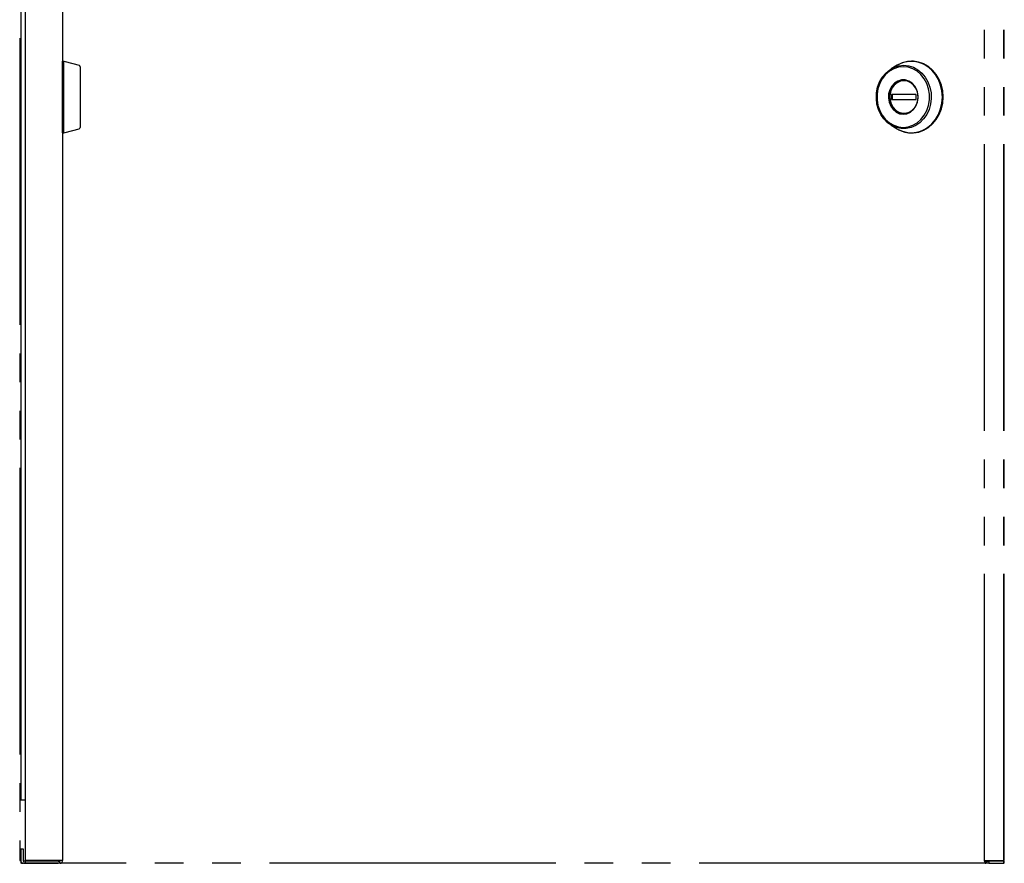
# Model space of a CAD drawing. Units: millimetres. Extents: x 0 to 8410, y 0 to 5940.
# Drawn here: x 4374 to 4717, y 3456 to 3750 of the extents above; entities that cross this region are included whole.
import ezdxf

# ---------------------------------------------------------------- set-up
doc = ezdxf.new("R2010")
doc.units = ezdxf.units.MM
doc.linetypes.add('YDIVIDE_1', pattern=[15, 10, -1, 1, -1, 1, -1])
doc.layers.add('YKK_13', color=4, linetype='Continuous', lineweight=30)

msp = doc.modelspace()

# ---------------------------------------------------------------- linework, layer by layer
at = {"layer": 'YKK_13', "linetype": 'YDIVIDE_1', "ltscale": 10}
for p, q in [((4373.54, 3894), (4373.54, 3457)), ((4710.3, 3457), (4710.3, 3894)), ((4717.07, 3457), (4717.07, 3894)), ((4717.18, 3457), (4717.18, 3894)), ((4681.59, 3735.45), (4679.89, 3734.66)), ((4682.04, 3735.6), (4680.31, 3734.89)), ((4683.39, 3735.9), (4681.59, 3735.45)), ((4683.85, 3735.95), (4682.04, 3735.6)), ((4685.22, 3735.99), (4683.39, 3735.9)), ((4685.68, 3735.95), (4683.85, 3735.95)), ((4685.01, 3736), (4684.76, 3736)), ((4685.47, 3735.99), (4685.01, 3736)), ((4687.04, 3735.72), (4685.22, 3735.99)), ((4687.29, 3735.72), (4685.47, 3735.99)), ((4687.49, 3735.6), (4685.68, 3735.95)), ((4688.8, 3735.1), (4687.04, 3735.72)), ((4689.05, 3735.1), (4687.29, 3735.72)), ((4689.22, 3734.89), (4687.49, 3735.6)), ((4677.09, 3732.5), (4675.74, 3731.33)), ((4675.79, 3731.84), (4677.18, 3733)), ((4678.6, 3733.37), (4677.09, 3732.5)), ((4677.18, 3733), (4678.73, 3733.87)), ((4679.74, 3734.57), (4677.65, 3733.31)), ((4680.23, 3733.91), (4678.6, 3733.37)), ((4678.73, 3733.87), (4680.39, 3734.39)), ((4680.31, 3734.89), (4679.74, 3734.57)), ((4679.89, 3734.66), (4679.74, 3734.57)), ((4681.91, 3734.09), (4680.23, 3733.91)), ((4680.39, 3734.39), (4682.1, 3734.57)), ((4683.6, 3733.91), (4681.91, 3734.09)), ((4682.1, 3734.57), (4683.81, 3734.39)), ((4685.23, 3733.37), (4683.6, 3733.91)), ((4683.81, 3734.39), (4685.47, 3733.87)), ((4686.74, 3732.5), (4685.23, 3733.37)), ((4685.47, 3733.87), (4687.02, 3733)), ((4688.09, 3731.33), (4686.74, 3732.5)), ((4687.02, 3733), (4688.41, 3731.84)), ((4690.44, 3734.15), (4688.8, 3735.1)), ((4690.69, 3734.15), (4689.05, 3735.1)), ((4690.83, 3733.86), (4689.22, 3734.89)), ((4691.91, 3732.89), (4690.44, 3734.15)), ((4692.16, 3732.89), (4690.69, 3734.15)), ((4692.25, 3732.52), (4690.83, 3733.86)), ((4693.18, 3731.36), (4691.91, 3732.89)), ((4693.43, 3731.36), (4692.16, 3732.89)), ((4693.47, 3730.93), (4692.25, 3732.52)), ((4672.98, 3726.92), (4673.66, 3728.75)), ((4673.66, 3728.75), (4674.6, 3730.4)), ((4674.6, 3729.88), (4673.71, 3728.22)), ((4674.6, 3730.4), (4675.79, 3731.84)), ((4675.74, 3731.33), (4674.6, 3729.88)), ((4678.73, 3727.87), (4679.79, 3728.76)), ((4680, 3729.08), (4678.86, 3728.35)), ((4680.91, 3729.02), (4679.76, 3728.49)), ((4679.79, 3728.76), (4681, 3729.31)), ((4681.26, 3729.45), (4680, 3729.08)), ((4682.14, 3729.2), (4680.91, 3729.02)), ((4681, 3729.31), (4682.1, 3729.5)), ((4682.57, 3729.45), (4681.26, 3729.45)), ((4683.37, 3729.02), (4682.14, 3729.2)), ((4683.83, 3729.08), (4682.57, 3729.45)), ((4684.52, 3728.49), (4683.37, 3729.02)), ((4684.97, 3728.35), (4683.83, 3729.08)), ((4689.23, 3729.88), (4688.09, 3731.33)), ((4688.41, 3731.84), (4689.6, 3730.4)), ((4690.12, 3728.22), (4689.23, 3729.88)), ((4689.6, 3730.4), (4690.54, 3728.75)), ((4690.54, 3728.75), (4691.22, 3726.92)), ((4694.21, 3729.6), (4693.18, 3731.36)), ((4694.46, 3729.6), (4693.43, 3731.36)), ((4694.43, 3729.13), (4693.47, 3730.93)), ((4694.97, 3727.67), (4694.21, 3729.6)), ((4695.12, 3727.16), (4694.43, 3729.13)), ((4695.22, 3727.67), (4694.46, 3729.6)), ((4672.6, 3724.99), (4672.98, 3726.92)), ((4673.09, 3726.4), (4672.78, 3724.48)), ((4673.71, 3728.22), (4673.09, 3726.4)), ((4677.21, 3726.05), (4676.81, 3724.62)), ((4677.1, 3723.88), (4677.35, 3725.35)), ((4677.91, 3727.32), (4677.21, 3726.05)), ((4677.44, 3725.26), (4677.21, 3723.86)), ((4677.35, 3725.35), (4677.9, 3726.71)), ((4677.97, 3726.55), (4677.44, 3725.26)), ((4677.9, 3726.71), (4678.73, 3727.87)), ((4678.86, 3728.35), (4677.91, 3727.32)), ((4678.76, 3727.66), (4677.97, 3726.55)), ((4679.76, 3728.49), (4678.76, 3727.66)), ((4685.52, 3727.66), (4684.52, 3728.49)), ((4685.92, 3727.32), (4684.97, 3728.35)), ((4686.31, 3726.55), (4685.52, 3727.66)), ((4686.62, 3726.05), (4685.92, 3727.32)), ((4686.83, 3725.26), (4686.31, 3726.55)), ((4687.02, 3724.62), (4686.62, 3726.05)), ((4687.07, 3723.86), (4686.83, 3725.26)), ((4690.73, 3726.4), (4690.12, 3728.22)), ((4691.05, 3724.48), (4690.73, 3726.4)), ((4691.22, 3726.92), (4691.6, 3724.99)), ((4695.43, 3725.62), (4694.97, 3727.67)), ((4695.5, 3725.09), (4695.12, 3727.16)), ((4695.68, 3725.62), (4695.22, 3727.67)), ((4695.59, 3723.5), (4695.43, 3725.62)), ((4695.84, 3723.5), (4695.68, 3725.62)), ((4672.52, 3723), (4672.6, 3724.99)), ((4672.75, 3721.04), (4672.52, 3723)), ((4672.78, 3724.48), (4672.78, 3722.52)), ((4672.78, 3722.52), (4673.09, 3720.6)), ((4676.81, 3724.62), (4676.73, 3723.12)), ((4676.73, 3723.12), (4676.97, 3721.65)), ((4677.19, 3722.38), (4677.1, 3723.88)), ((4677.59, 3720.95), (4677.19, 3722.38)), ((4677.21, 3723.86), (4677.29, 3722.43)), ((4677.29, 3722.43), (4677.67, 3721.07)), ((4686.47, 3724.4), (4677.81, 3724.4)), ((4677.81, 3724.4), (4677.81, 3722.6)), ((4677.81, 3722.6), (4686.47, 3722.6)), ((4678.06, 3724.4), (4678.06, 3722.6)), ((4686.47, 3722.6), (4686.47, 3724.4)), ((4686.61, 3721.07), (4686.99, 3722.43)), ((4686.86, 3721.65), (4687.1, 3723.12)), ((4686.99, 3722.43), (4687.07, 3723.86)), ((4687.1, 3723.12), (4687.02, 3724.62)), ((4690.73, 3720.6), (4691.05, 3722.52)), ((4691.05, 3722.52), (4691.05, 3724.48)), ((4691.68, 3723), (4691.45, 3721.04)), ((4691.6, 3724.99), (4691.68, 3723)), ((4695.35, 3720.87), (4695.58, 3722.97)), ((4695.43, 3721.39), (4695.59, 3723.5)), ((4695.58, 3722.97), (4695.5, 3725.09)), ((4695.68, 3721.39), (4695.84, 3723.5)), ((4673.28, 3719.15), (4672.75, 3721.04)), ((4673.09, 3720.6), (4673.71, 3718.78)), ((4674.1, 3717.4), (4673.28, 3719.15)), ((4673.71, 3718.78), (4674.6, 3717.12)), ((4676.97, 3721.65), (4677.53, 3720.29)), ((4677.53, 3720.29), (4678.36, 3719.13)), ((4678.29, 3719.68), (4677.59, 3720.95)), ((4677.67, 3721.07), (4678.34, 3719.87)), ((4679.24, 3718.65), (4678.29, 3719.68)), ((4678.34, 3719.87), (4679.24, 3718.89)), ((4678.36, 3719.13), (4679.41, 3718.24)), ((4679.24, 3718.89), (4680.32, 3718.2)), ((4680.38, 3717.92), (4679.24, 3718.65)), ((4683.96, 3718.2), (4685.04, 3718.89)), ((4684.42, 3718.24), (4685.47, 3719.13)), ((4685.04, 3718.89), (4685.94, 3719.87)), ((4685.47, 3719.13), (4686.3, 3720.29)), ((4685.94, 3719.87), (4686.61, 3721.07)), ((4686.3, 3720.29), (4686.86, 3721.65)), ((4689.23, 3717.12), (4690.12, 3718.78)), ((4690.92, 3719.15), (4690.1, 3717.4)), ((4690.12, 3718.78), (4690.73, 3720.6)), ((4691.45, 3721.04), (4690.92, 3719.15)), ((4693.98, 3716.95), (4694.81, 3718.84)), ((4694.22, 3717.41), (4694.97, 3719.34)), ((4694.47, 3717.41), (4695.22, 3719.34)), ((4694.81, 3718.84), (4695.35, 3720.87)), ((4694.97, 3719.34), (4695.43, 3721.39)), ((4695.22, 3719.34), (4695.68, 3721.39)), ((4675.17, 3715.85), (4674.1, 3717.4)), ((4674.6, 3717.12), (4675.74, 3715.67)), ((4676.46, 3714.54), (4675.17, 3715.85)), ((4675.74, 3715.67), (4677.09, 3714.5)), ((4679.41, 3718.24), (4680.62, 3717.69)), ((4680.32, 3718.2), (4681.52, 3717.84)), ((4681.64, 3717.55), (4680.38, 3717.92)), ((4680.62, 3717.69), (4681.91, 3717.5)), ((4681.52, 3717.84), (4682.76, 3717.84)), ((4682.1, 3717.5), (4681.64, 3717.55)), ((4681.91, 3717.5), (4683.21, 3717.69)), ((4682.76, 3717.84), (4683.96, 3718.2)), ((4683.21, 3717.69), (4684.42, 3718.24)), ((4686.74, 3714.5), (4688.09, 3715.67)), ((4689.03, 3715.85), (4687.74, 3714.54)), ((4688.09, 3715.67), (4689.23, 3717.12)), ((4690.1, 3717.4), (4689.03, 3715.85)), ((4691.57, 3713.77), (4692.89, 3715.24)), ((4691.92, 3714.12), (4693.19, 3715.65)), ((4692.17, 3714.12), (4693.44, 3715.65)), ((4692.89, 3715.24), (4693.98, 3716.95)), ((4693.19, 3715.65), (4694.22, 3717.41)), ((4693.44, 3715.65), (4694.47, 3717.41)), ((4677.94, 3713.52), (4676.46, 3714.54)), ((4677.09, 3714.5), (4678.6, 3713.63)), ((4677.65, 3713.69), (4679.74, 3712.43)), ((4679.55, 3712.83), (4677.94, 3713.52)), ((4678.6, 3713.63), (4680.23, 3713.09)), ((4681.24, 3712.47), (4679.55, 3712.83)), ((4679.74, 3712.43), (4679.89, 3712.34)), ((4679.89, 3712.34), (4681.6, 3711.55)), ((4680.23, 3713.09), (4681.91, 3712.91)), ((4682.96, 3712.47), (4681.24, 3712.47)), ((4681.6, 3711.55), (4683.39, 3711.1)), ((4681.91, 3712.91), (4683.6, 3713.09)), ((4684.65, 3712.83), (4682.96, 3712.47)), ((4683.6, 3713.09), (4685.23, 3713.63)), ((4686.26, 3713.52), (4684.65, 3712.83)), ((4685.23, 3713.63), (4686.74, 3714.5)), ((4687.74, 3714.54), (4686.26, 3713.52)), ((4686.59, 3711.18), (4688.37, 3711.71)), ((4687.05, 3711.28), (4688.8, 3711.9)), ((4687.3, 3711.28), (4689.05, 3711.9)), ((4688.37, 3711.71), (4690.04, 3712.59)), ((4688.8, 3711.9), (4690.44, 3712.86)), ((4689.05, 3711.9), (4690.69, 3712.86)), ((4690.04, 3712.59), (4691.57, 3713.77)), ((4690.44, 3712.86), (4691.92, 3714.12)), ((4690.69, 3712.86), (4692.17, 3714.12)), ((4683.39, 3711.1), (4685.23, 3711.01)), ((4684.76, 3711), (4686.59, 3711.18)), ((4684.76, 3711), (4685.01, 3711)), ((4685.01, 3711), (4685.48, 3711.01)), ((4685.23, 3711.01), (4687.05, 3711.28)), ((4685.48, 3711.01), (4687.3, 3711.28)), ((4373.54, 3457), (4373.94, 3457)), ((4373.93, 3456.8), (4373.93, 3456)), ((4373.93, 3456.8), (4373.94, 3456.8)), ((4374.18, 3456), (4373.93, 3456)), ((4373.94, 3456.8), (4373.94, 3457)), ((4373.94, 3456.8), (4373.95, 3456.64)), ((4373.95, 3456.64), (4373.97, 3456.49)), ((4373.97, 3456.49), (4374.01, 3456.36)), ((4374.01, 3456.36), (4374.06, 3456.23)), ((4374.06, 3456.23), (4374.12, 3456.13)), ((4374.12, 3456.13), (4374.19, 3456.06)), ((4374.18, 3456.07), (4374.18, 3456)), ((4374.18, 3456), (4374.34, 3456)), ((4374.19, 3456.06), (4374.26, 3456.02)), ((4374.26, 3456.02), (4374.34, 3456)), ((4710.7, 3456), (4374.34, 3456)), ((4710.3, 3457), (4711.4, 3457)), ((4710.3, 3456.8), (4710.3, 3457)), ((4710.3, 3456.8), (4710.7, 3456.8)), ((4710.3, 3456.8), (4710.31, 3456.64)), ((4710.31, 3456.64), (4710.33, 3456.49)), ((4710.33, 3456.49), (4710.37, 3456.36)), ((4710.37, 3456.36), (4710.42, 3456.23)), ((4710.42, 3456.23), (4710.48, 3456.13)), ((4710.48, 3456.13), (4710.55, 3456.06)), ((4710.55, 3456.06), (4710.62, 3456.02)), ((4710.62, 3456.02), (4710.7, 3456)), ((4710.7, 3456.8), (4710.7, 3457)), ((4710.7, 3456), (4710.7, 3456.8)), ((4710.8, 3456.8), (4710.7, 3456.8)), ((4710.8, 3456), (4710.7, 3456)), ((4710.8, 3456.8), (4710.8, 3456)), ((4711.06, 3456.8), (4710.8, 3456.8)), ((4711.06, 3456), (4710.8, 3456)), ((4711.06, 3456), (4711.06, 3456.8)), ((4711.06, 3456.8), (4711.75, 3456.8)), ((4711.75, 3456), (4711.06, 3456)), ((4711.4, 3457), (4717.07, 3457)), ((4711.75, 3456.8), (4711.75, 3456)), ((4717, 3456.8), (4711.75, 3456.8)), ((4711.75, 3456), (4717, 3456)), ((4717, 3456), (4717, 3456.8)), ((4717, 3456.8), (4717.13, 3456.8)), ((4717.13, 3456), (4717, 3456)), ((4717.18, 3457), (4717.07, 3457)), ((4717.13, 3456), (4717.13, 3456.8))]:
    msp.add_line(p, q, dxfattribs=at)
at = {"layer": 'YKK_13', "ltscale": 2}
for p, q in [((4375.47, 3894), (4375.47, 3457)), ((4375.47, 3894), (4375.47, 3457)), ((4388.47, 3894), (4388.47, 3457)), ((4388.47, 3894), (4388.47, 3457)), ((4373.97, 3873), (4373.97, 3478)), ((4388.47, 3736), (4388.97, 3736)), ((4388.47, 3711), (4388.47, 3736)), ((4388.97, 3736), (4392.07, 3735.17)), ((4388.97, 3711), (4388.97, 3736)), ((4392.07, 3735.17), (4394.3, 3734.57)), ((4394.67, 3734.09), (4394.67, 3712.91)), ((4388.97, 3711), (4392.07, 3711.83)), ((4392.07, 3711.83), (4394.3, 3712.43)), ((4388.47, 3711), (4388.97, 3711)), ((4375.47, 3478), (4373.97, 3478)), ((4373.97, 3461), (4373.97, 3456.8)), ((4373.97, 3461), (4374.77, 3461)), ((4373.97, 3461), (4373.97, 3456.8)), ((4373.97, 3461), (4374.77, 3461)), ((4374.77, 3461), (4374.77, 3456.8)), ((4374.77, 3461), (4374.77, 3456.8)), ((4374.77, 3456.8), (4374.97, 3456.8)), ((4374.97, 3456.8), (4374.77, 3456.8)), ((4374.77, 3456.8), (4374.97, 3456.8)), ((4374.97, 3456.8), (4374.77, 3456.8)), ((4374.97, 3456), (4374.77, 3456)), ((4374.97, 3456), (4374.77, 3456)), ((4386.97, 3456.8), (4374.97, 3456.8)), ((4386.97, 3456.8), (4374.97, 3456.8)), ((4374.97, 3456), (4386.97, 3456)), ((4374.97, 3456), (4386.97, 3456)), ((4387.67, 3457), (4375.47, 3457)), ((4387.67, 3457), (4375.47, 3457)), ((4375.47, 3456.8), (4375.47, 3456)), ((4375.47, 3456.8), (4375.47, 3456)), ((4386.97, 3456.8), (4387.47, 3456.8)), ((4386.97, 3456.8), (4387.47, 3456.8)), ((4387.47, 3456), (4386.97, 3456)), ((4387.47, 3456), (4386.97, 3456)), ((4387.47, 3456.8), (4387.47, 3456)), ((4387.67, 3456.8), (4387.47, 3456.8)), ((4387.47, 3456.8), (4387.47, 3456)), ((4387.67, 3456.8), (4387.47, 3456.8)), ((4387.67, 3456), (4387.47, 3456)), ((4387.67, 3456), (4387.47, 3456)), ((4388.47, 3457), (4387.67, 3457)), ((4387.67, 3456.8), (4387.67, 3457)), ((4388.47, 3457), (4387.67, 3457)), ((4387.67, 3456.8), (4387.67, 3457)), ((4388.47, 3456.8), (4388.47, 3457)), ((4388.47, 3456.8), (4388.47, 3457))]:
    msp.add_line(p, q, dxfattribs=at)
for centre, radius, start, end in [((4394.17, 3734.09), 0.5, 0, 75), ((4394.17, 3712.91), 0.5, 285, 0), ((4374.77, 3456.8), 0.8, 180, 270), ((4374.77, 3456.8), 0.8, 180, 270), ((4387.67, 3456.8), 0.8, 270, 0), ((4387.67, 3456.8), 0.8, 270, 0)]:
    msp.add_arc(centre, radius, start, end, dxfattribs=at)
at = {"layer": 'YKK_13', "linetype": 'YDIVIDE_1', "ltscale": 10}
msp.add_arc((4684.81, 3720.7), 9.7, 238.5133, 269.7587, dxfattribs=at)

doc.saveas('drawing.dxf')
